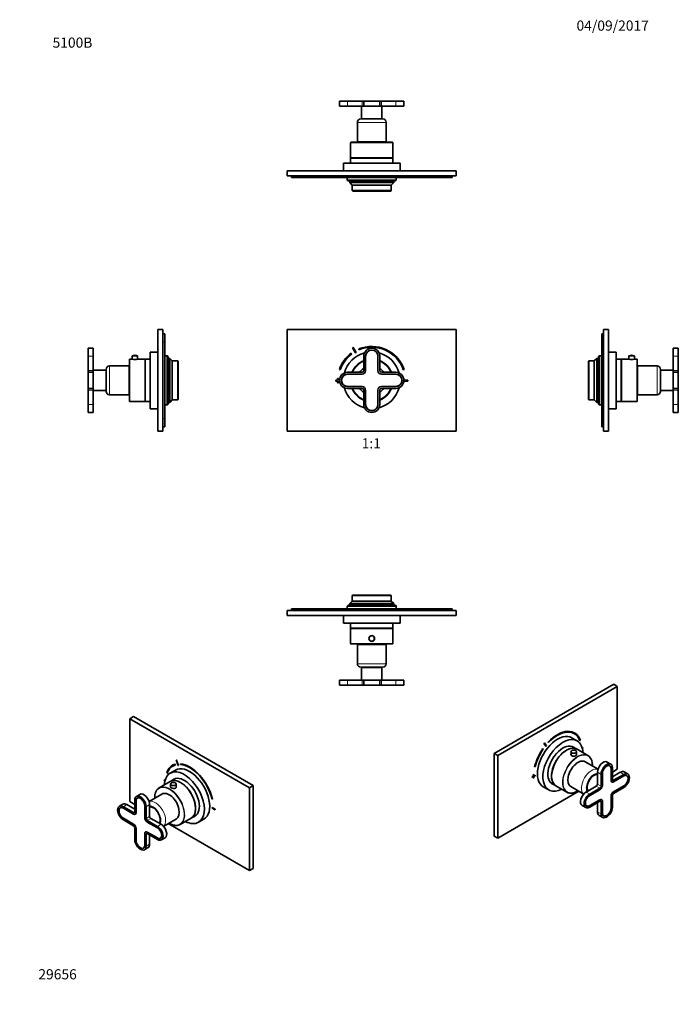
# Model space of a CAD drawing. Units: millimetres. Extents: x 0 to 779, y 0 to 1164.
import ezdxf
from ezdxf import colors
from ezdxf.entities.mleader import LeaderData, LeaderLine
from ezdxf.enums import TextEntityAlignment as Align
from ezdxf.math import Vec2, Vec3

# ---------------------------------------------------------------- set-up
doc = ezdxf.new("R2010")
doc.units = ezdxf.units.MM
for name, color, linetype in [('DV1_Défaut', 7, 'Continuous'), ('DV2_Défaut', 7, 'Continuous'), ('DV3_Défaut', 7, 'Continuous'), ('DV4_Défaut', 7, 'Continuous'), ('DV5_Défaut', 7, 'Continuous'), ('DV6_Défaut', 7, 'Continuous'), ('DV7_Défaut', 7, 'Continuous'), ('Défaut', 7, 'Continuous')]:
    doc.layers.add(name, color=color, linetype=linetype)
doc.styles.add('SEACAD_ArialB', font='arialbd.ttf')

# ---------------------------------------------------------------- blocks, each defined once
blk = doc.blocks.new('_DOT')
at = {"color": 0}
blk.add_line((0, 0), (-1, 0), dxfattribs=at)
at = {"color": 0, "const_width": 0.333}
blk.add_lwpolyline([(-0.1665, 0, 1), (0.1665, 0, 1)], format="xyb", close=True, dxfattribs=at)
blk = doc.blocks.new('SE')
at = {"layer": 'DV1_Défaut', "color": 7, "linetype": 'Continuous', "lineweight": 35}
for p, q in [((516.4, 797.7), (316.4, 797.7)), ((316.4, 797.7), (316.4, 677.7)), ((516.4, 677.7), (516.4, 797.7)), ((392.7, 768.9), (392.1, 769.7)), ((393.7, 776.2), (397.2, 770.1)), ((398, 770.6), (394.6, 776.7)), ((401, 774.8), (401.4, 773.9)), ((406.9, 766.2), (406.9, 749.2)), ((409, 766.2), (409, 749.2)), ((409.1, 766.2), (409.1, 749.2)), ((423.6, 749.2), (423.6, 766.2)), ((423.7, 749.2), (423.7, 766.2)), ((425.9, 749.2), (425.9, 766.2)), ((378.1, 750.5), (379, 750.2)), ((404.9, 747.2), (387.9, 747.2)), ((444.9, 747.2), (427.9, 747.2)), ((453.7, 750.2), (454.7, 750.5)), ((375.9, 737.8), (373.9, 737.8)), ((373.9, 737.8), (373.9, 736.8)), ((373.9, 736.8), (375.9, 736.8)), ((376.9, 739.8), (375.9, 739.8)), ((375.9, 739.8), (375.9, 737.8)), ((375.9, 736.8), (375.9, 734.8)), ((375.9, 734.8), (376.9, 734.8)), ((376.9, 737.8), (376.9, 739.8)), ((378.4, 737.8), (376.9, 737.8)), ((376.9, 734.8), (376.9, 736.8)), ((376.9, 736.8), (378.4, 736.8)), ((404.9, 745), (387.9, 745)), ((404.9, 744.9), (387.9, 744.9)), ((444.9, 745), (427.9, 745)), ((444.9, 744.9), (427.9, 744.9)), ((454.3, 736.8), (458.9, 736.8)), ((458.9, 737.8), (454.4, 737.8)), ((458.9, 736.8), (458.9, 737.8)), ((387.9, 730.4), (404.9, 730.4)), ((387.9, 730.3), (404.9, 730.3)), ((387.9, 728.2), (404.9, 728.2)), ((406.9, 726.2), (406.9, 709.2)), ((409, 726.2), (409, 709.2)), ((409.1, 726.2), (409.1, 709.2)), ((423.6, 709.2), (423.6, 726.2)), ((423.7, 709.2), (423.7, 726.2)), ((425.9, 709.2), (425.9, 726.2)), ((427.9, 730.4), (444.9, 730.4)), ((427.9, 730.3), (444.9, 730.3)), ((427.9, 728.2), (444.9, 728.2)), ((316.4, 677.7), (516.4, 677.7))]:
    blk.add_line(p, q, dxfattribs=at)
for centre, radius, start, end in [((416.4, 737.3), 40.5, 126.8699, 161.0344), ((416.4, 737.3), 39.5, 126.8699, 161.0344), ((416.4, 737.7), 33.5, 105.0215, 164.9785), ((416.4, 737.3), 45, 118.9641, 120.2374), ((416.4, 737.3), 38, 118.8469, 120.3547), ((416.4, 737.3), 40.5, 18.9656, 112.3316), ((416.4, 737.3), 39.5, 18.9656, 112.3316), ((416.4, 766.2), 9.5, 0, 180), ((416.4, 766.2), 7.35, 0, 180), ((416.4, 766.2), 7.25, 0, 180), ((416.4, 737.7), 33.5, 15.0215, 74.9785), ((416.4, 737.7), 25.1, 112.1934, 157.8066), ((416.4, 737.7), 25, 112.3337, 157.6663), ((416.4, 737.7), 25.1, 22.1934, 67.8066), ((416.4, 737.7), 25, 22.3337, 67.6663), ((387.9, 737.7), 9.5, 90, 270), ((416.4, 737.7), 17, 123.9745, 146.0255), ((404.9, 749.2), 4.25, 270, 0), ((404.9, 749.2), 2, 270, 0), ((404.9, 749.2), 4.15, 270, 0), ((427.9, 749.2), 4.25, 180, 270), ((427.9, 749.2), 4.15, 180, 270), ((416.4, 737.7), 17, 33.9745, 56.0255), ((427.9, 749.2), 2, 180, 270), ((444.9, 737.7), 9.5, 270, 90), ((387.9, 737.7), 7.35, 90, 270), ((387.9, 737.7), 7.25, 90, 270), ((444.9, 737.7), 7.35, 270, 90), ((444.9, 737.7), 7.25, 270, 90), ((416.4, 737.7), 33.5, 195.0215, 254.9785), ((416.4, 737.7), 25.1, 202.1934, 247.8066), ((416.4, 737.7), 25, 202.3337, 247.6663), ((416.4, 737.7), 17, 213.9745, 236.0255), ((404.9, 726.2), 4.25, 0, 90), ((404.9, 726.2), 4.15, 0, 90), ((404.9, 726.2), 2, 0, 90), ((427.9, 726.2), 4.25, 90, 180), ((427.9, 726.2), 4.15, 90, 180), ((416.4, 737.7), 33.5, 285.0215, 344.9785), ((427.9, 726.2), 2, 90, 180), ((416.4, 737.7), 17, 303.9745, 326.0255), ((416.4, 737.7), 25, 292.3337, 337.6663), ((416.4, 737.7), 25.1, 292.1934, 337.8066), ((416.4, 709.2), 9.5, 180, 0), ((416.4, 709.2), 7.35, 180, 0), ((416.4, 709.2), 7.25, 180, 0)]:
    blk.add_arc(centre, radius, start, end, dxfattribs=at)
at = {"layer": 'DV1_Défaut', "color": 7, "linetype": 'Continuous', "lineweight": 18}
for start, end in [(112.8149, 157.1851), (22.8149, 67.1851), (202.8149, 247.1851), (292.8149, 337.1851)]:
    blk.add_arc((416.4, 737.7), 24.5, start, end, dxfattribs=at)
blk = doc.blocks.new('SE1')
at = {"layer": 'DV2_Défaut', "color": 7, "linetype": 'Continuous', "lineweight": 35}
for p, q in [((387.9, 1067.9), (378.4, 1067.9)), ((378.4, 1067.9), (378.4, 1061.9)), ((387.9, 1061.9), (378.4, 1061.9)), ((387.9, 1067.9), (404.9, 1067.9)), ((387.9, 1061.9), (404.9, 1061.9)), ((404.4, 1061.9), (404.4, 1046.9)), ((404.9, 1067.9), (406.9, 1067.9)), ((404.9, 1061.9), (406.9, 1061.9)), ((406.9, 1067.9), (425.9, 1067.9)), ((406.9, 1067.9), (406.9, 1061.9)), ((406.9, 1061.9), (425.9, 1061.9)), ((425.9, 1067.9), (427.9, 1067.9)), ((425.9, 1067.9), (425.9, 1061.9)), ((425.9, 1061.9), (427.9, 1061.9)), ((427.9, 1067.9), (444.9, 1067.9)), ((427.9, 1061.9), (444.9, 1061.9)), ((428.4, 1046.9), (428.4, 1061.9)), ((444.9, 1067.9), (454.4, 1067.9)), ((444.9, 1061.9), (454.4, 1061.9)), ((454.4, 1061.9), (454.4, 1067.9)), ((399.4, 1042.7), (399.4, 1019.7)), ((429.4, 1046.7), (403.4, 1046.7)), ((428.4, 1046.9), (404.4, 1046.9)), ((408.4, 1046.9), (408.4, 1046.7)), ((424.4, 1046.7), (424.4, 1046.9)), ((433.4, 1019.7), (433.4, 1042.7)), ((391.4, 1018.7), (391.4, 1000.7)), ((391.9, 1019.2), (440.9, 1019.2)), ((433.4, 1019.7), (399.4, 1019.7)), ((405.9, 1019.7), (405.9, 1019.2)), ((426.9, 1019.2), (426.9, 1019.7)), ((441.4, 1000.7), (441.4, 1018.7)), ((449.9, 994.5), (382.9, 994.5)), ((382.9, 994.5), (382.9, 985.5)), ((391.4, 1000.7), (441.4, 1000.7)), ((441.4, 1000.5), (391.4, 1000.5)), ((391.4, 1000.5), (391.4, 994.5)), ((393.4, 1000.7), (393.4, 1000.5)), ((439.4, 1000.5), (439.4, 1000.7)), ((441.4, 994.5), (441.4, 1000.5)), ((449.9, 985.5), (449.9, 994.5)), ((316.4, 985.5), (516.4, 985.5)), ((316.4, 979.5), (316.4, 985.5)), ((316.4, 979.5), (516.4, 979.5)), ((321.4, 977.5), (321.4, 979.5)), ((373.9, 985.5), (375.9, 985.5)), ((373.9, 985.5), (373.9, 985.5)), ((375.9, 985.5), (376.9, 985.5)), ((375.9, 985.5), (375.9, 985.5)), ((376.9, 985.5), (378.9, 985.5)), ((376.9, 985.5), (376.9, 985.5)), ((378.9, 985.5), (378.9, 985.5)), ((378.9, 985.5), (379, 985.5)), ((379, 985.5), (379, 985.5)), ((379, 985.5), (382.9, 985.5)), ((449.9, 985.5), (453.7, 985.5)), ((453.7, 985.5), (453.7, 985.5)), ((453.7, 985.5), (453.9, 985.5)), ((453.9, 985.5), (453.9, 985.5)), ((453.9, 985.5), (458.9, 985.5)), ((458.9, 985.5), (458.9, 985.5)), ((511.4, 977.5), (511.4, 979.5)), ((516.4, 979.5), (516.4, 985.5)), ((321.4, 977.5), (331.4, 977.5)), ((331.4, 977.5), (501.4, 977.5)), ((387.4, 977.5), (387.4, 974.5)), ((387.4, 974.5), (445.4, 974.5)), ((387.4, 974.5), (388.4, 973.5)), ((444.4, 973.5), (388.4, 973.5)), ((390.4, 973.5), (390.4, 971.5)), ((442.4, 971.5), (390.4, 971.5)), ((390.4, 971.5), (393.4, 968.5)), ((439.4, 968.5), (393.4, 968.5)), ((393.4, 968.5), (393.4, 962)), ((439.4, 968.5), (442.4, 971.5)), ((439.4, 962), (439.4, 968.5)), ((442.4, 971.5), (442.4, 973.5)), ((444.4, 973.5), (445.4, 974.5)), ((445.4, 974.5), (445.4, 977.5)), ((501.4, 977.5), (511.4, 977.5)), ((393.4, 962), (439.4, 962)), ((393.4, 962), (393.9, 961.5)), ((438.9, 961.5), (393.9, 961.5)), ((438.9, 961.5), (439.4, 962))]:
    blk.add_line(p, q, dxfattribs=at)
at = {"layer": 'DV2_Défaut', "color": 7, "linetype": 'Continuous', "lineweight": 18}
for p, q in [((387.9, 1067.9), (387.9, 1061.9)), ((404.9, 1067.9), (404.9, 1061.9)), ((427.9, 1067.9), (427.9, 1061.9)), ((444.9, 1067.9), (444.9, 1061.9)), ((433.4, 1042.7), (399.4, 1042.7)), ((441.4, 1018.7), (391.4, 1018.7)), ((331.4, 977.5), (331.4, 979.5)), ((501.4, 977.5), (501.4, 979.5)), ((391.3, 973.5), (391.3, 970.6)), ((441.4, 973.5), (441.4, 970.6))]:
    blk.add_line(p, q, dxfattribs=at)
at = {"layer": 'DV2_Défaut', "color": 7, "linetype": 'Continuous', "lineweight": 35}
for centre, radius, start, end in [((403.4, 1042.7), 4, 90, 180), ((429.4, 1042.7), 4, 0, 90), ((391.9, 1018.7), 0.5, 90, 180), ((440.9, 1018.7), 0.5, 0, 90)]:
    blk.add_arc(centre, radius, start, end, dxfattribs=at)
blk = doc.blocks.new('SE2')
at = {"layer": 'DV3_Défaut', "color": 7, "linetype": 'Continuous', "lineweight": 35}
for p, q in [((393.9, 483.7), (393.4, 483.2)), ((393.4, 483.2), (439.4, 483.2)), ((393.4, 483.2), (393.4, 476.7)), ((438.9, 483.7), (393.9, 483.7)), ((439.4, 483.2), (438.9, 483.7)), ((439.4, 476.7), (439.4, 483.2)), ((516.4, 465.7), (316.4, 465.7)), ((316.4, 465.7), (316.4, 459.7)), ((331.4, 467.7), (321.4, 467.7)), ((321.4, 467.7), (321.4, 465.7)), ((438.5, 467.7), (331.4, 467.7)), ((388.4, 471.7), (387.4, 470.7)), ((387.4, 470.7), (445.4, 470.7)), ((387.4, 470.7), (387.4, 467.7)), ((444.4, 471.7), (388.4, 471.7)), ((393.4, 476.7), (390.4, 473.7)), ((442.4, 473.7), (390.4, 473.7)), ((390.4, 473.7), (390.4, 471.7)), ((439.4, 476.7), (393.4, 476.7)), ((438.5, 467.7), (438.5, 465.7)), ((501.4, 467.7), (439, 467.7)), ((439, 467.7), (439, 465.7)), ((442.4, 473.7), (439.4, 476.7)), ((442.4, 471.7), (442.4, 473.7)), ((445.4, 470.7), (444.4, 471.7)), ((445.4, 467.7), (445.4, 470.7)), ((511.4, 467.7), (501.4, 467.7)), ((511.4, 467.7), (511.4, 465.7)), ((516.4, 465.7), (516.4, 459.7)), ((516.4, 459.7), (316.4, 459.7)), ((375.9, 459.7), (373.9, 459.7)), ((373.9, 459.7), (373.9, 459.7)), ((376.9, 459.7), (375.9, 459.7)), ((375.9, 459.7), (375.9, 459.7)), ((378.1, 459.7), (376.9, 459.7)), ((376.9, 459.7), (376.9, 459.7)), ((378.1, 459.7), (378.1, 459.7)), ((392.1, 459.7), (378.1, 459.7)), ((382.9, 459.7), (382.9, 450.7)), ((392.1, 459.7), (392.1, 459.7)), ((392.7, 459.7), (392.1, 459.7)), ((392.7, 459.7), (392.7, 459.7)), ((393.7, 459.7), (393.7, 459.7)), ((394.6, 459.7), (393.7, 459.7)), ((394.6, 459.7), (394.6, 459.7)), ((398, 459.7), (394.6, 459.7)), ((398, 459.7), (398, 459.7)), ((401, 459.7), (401, 459.7)), ((454.7, 459.7), (401, 459.7)), ((449.9, 450.7), (449.9, 459.7)), ((454.7, 459.7), (454.7, 459.7)), ((458.9, 459.7), (454.7, 459.7)), ((458.9, 459.7), (458.9, 459.7)), ((449.9, 450.7), (382.9, 450.7)), ((391.4, 450.7), (391.4, 444.7)), ((441.4, 444.7), (391.4, 444.7)), ((391.4, 444.5), (441.4, 444.5)), ((391.4, 444.5), (391.4, 426.5)), ((393.4, 444.7), (393.4, 444.5)), ((439.4, 444.5), (439.4, 444.7)), ((441.4, 444.7), (441.4, 450.7)), ((441.4, 426.5), (441.4, 444.5)), ((413, 432.7), (413.1, 432.7)), ((414.6, 435.2), (414.3, 435.2)), ((414.4, 435.3), (414.4, 435.2)), ((415.4, 435.8), (417.3, 435.8)), ((418.4, 435.2), (418.2, 435.2)), ((418.4, 435.2), (418.4, 435.3)), ((419.6, 432.7), (419.7, 432.7)), ((391.9, 426), (440.9, 426)), ((433.4, 425.5), (399.4, 425.5)), ((399.4, 425.5), (399.4, 402.5)), ((405.9, 426), (405.9, 425.5)), ((426.9, 425.5), (426.9, 426)), ((433.4, 402.5), (433.4, 425.5)), ((429.4, 398.5), (403.4, 398.5)), ((428.4, 398.3), (404.4, 398.3)), ((404.4, 398.3), (404.4, 383.3)), ((408.4, 398.5), (408.4, 398.3)), ((424.4, 398.3), (424.4, 398.5)), ((428.4, 383.3), (428.4, 398.3)), ((387.9, 383.3), (378.4, 383.3)), ((378.4, 383.3), (378.4, 377.3)), ((387.9, 377.3), (378.4, 377.3)), ((404.9, 383.3), (387.9, 383.3)), ((404.9, 377.3), (387.9, 377.3)), ((406.9, 383.3), (404.9, 383.3)), ((406.9, 377.3), (404.9, 377.3)), ((425.9, 383.3), (406.9, 383.3)), ((406.9, 377.3), (406.9, 383.3)), ((425.9, 377.3), (406.9, 377.3)), ((427.9, 383.3), (425.9, 383.3)), ((425.9, 377.3), (425.9, 383.3)), ((427.9, 377.3), (425.9, 377.3)), ((444.9, 383.3), (427.9, 383.3)), ((444.9, 377.3), (427.9, 377.3)), ((444.9, 383.3), (454.4, 383.3)), ((444.9, 377.3), (454.4, 377.3)), ((454.4, 377.3), (454.4, 383.3))]:
    blk.add_line(p, q, dxfattribs=at)
at = {"layer": 'DV3_Défaut', "color": 7, "linetype": 'Continuous', "lineweight": 18}
for p, q in [((331.4, 467.7), (331.4, 465.7)), ((391.3, 471.7), (391.3, 474.7)), ((441.4, 471.7), (441.4, 474.7)), ((501.4, 467.7), (501.4, 465.7)), ((414.8, 435.3), (414.8, 435.2)), ((417.9, 435.3), (417.9, 435.2)), ((441.4, 426.5), (391.4, 426.5)), ((433.4, 402.5), (399.4, 402.5)), ((387.9, 377.3), (387.9, 383.3)), ((404.9, 377.3), (404.9, 383.3)), ((427.9, 377.3), (427.9, 383.3)), ((444.9, 377.3), (444.9, 383.3))]:
    blk.add_line(p, q, dxfattribs=at)
at = {"layer": 'DV3_Défaut', "color": 7, "linetype": 'Continuous', "lineweight": 35}
for radius in [3.4, 3.25]:
    blk.add_circle((416.4, 432.5), radius, dxfattribs=at)
for centre, radius, start, end in [((391.9, 426.5), 0.5, 180, 270), ((416.4, 432.5), 3.25, 265.8221, 299.7819), ((440.9, 426.5), 0.5, 270, 0), ((403.4, 402.5), 4, 180, 270), ((429.4, 402.5), 4, 270, 0)]:
    blk.add_arc(centre, radius, start, end, dxfattribs=at)
blk = doc.blocks.new('SE3')
at = {"layer": 'DV4_Défaut', "color": 7, "linetype": 'Continuous', "lineweight": 35}
for p, q in [((169.5, 797.7), (163.5, 797.7)), ((163.5, 677.7), (163.5, 797.7)), ((169.5, 677.7), (169.5, 797.7)), ((171.5, 792.7), (169.5, 792.7)), ((171.5, 782.7), (171.5, 792.7)), ((171.5, 692.7), (171.5, 782.7)), ((81.1, 766.2), (81.1, 775.7)), ((87.1, 775.7), (81.1, 775.7)), ((87.1, 766.2), (87.1, 775.7)), ((154.5, 704.2), (154.5, 771.2)), ((163.5, 771.2), (154.5, 771.2)), ((163.5, 750.5), (163.5, 777.8)), ((163.5, 777.8), (163.5, 777.8)), ((81.1, 749.2), (81.1, 766.2)), ((87.1, 749.2), (87.1, 766.2)), ((129.8, 713.2), (129.8, 762.2)), ((132.9, 762.7), (130.3, 762.7)), ((139.5, 766.6), (133, 766.6)), ((133, 766.6), (133, 762.6)), ((136.4, 767.5), (136.2, 767.5)), ((139.5, 762.6), (139.5, 766.6)), ((148.3, 762.7), (139.7, 762.7)), ((148.3, 712.7), (148.3, 762.7)), ((148.5, 760.7), (148.3, 760.7)), ((148.5, 712.7), (148.5, 762.7)), ((154.5, 762.7), (148.5, 762.7)), ((174.5, 766.7), (171.5, 766.7)), ((174.5, 766.7), (174.5, 708.7)), ((175.5, 765.7), (174.5, 766.7)), ((175.5, 709.7), (175.5, 765.7)), ((177.5, 763.7), (175.5, 763.7)), ((177.5, 711.7), (177.5, 763.7)), ((180.5, 760.7), (177.5, 763.7)), ((180.5, 714.7), (180.5, 760.7)), ((187, 760.7), (180.5, 760.7)), ((187, 760.7), (187, 714.7)), ((187.5, 760.2), (187, 760.7)), ((187.5, 715.2), (187.5, 760.2)), ((81.1, 747.2), (81.1, 749.2)), ((81.1, 728.2), (81.1, 747.2)), ((81.1, 747.2), (87.1, 747.2)), ((102.1, 749.7), (87.1, 749.7)), ((87.1, 747.2), (87.1, 749.2)), ((87.1, 728.2), (87.1, 747.2)), ((102.1, 725.7), (102.1, 749.7)), ((102.3, 745.7), (102.1, 745.7)), ((102.3, 724.7), (102.3, 750.7)), ((129.3, 754.7), (106.3, 754.7)), ((129.3, 720.7), (129.3, 754.7)), ((129.8, 748.2), (129.3, 748.2)), ((163.5, 750.5), (163.5, 750.5)), ((163.5, 750.2), (163.5, 750.5)), ((163.5, 750.2), (163.5, 750.2)), ((163.5, 737.8), (163.5, 737.8)), ((163.5, 736.8), (163.5, 737.8)), ((163.5, 736.8), (163.5, 736.8)), ((81.1, 726.2), (81.1, 728.2)), ((81.1, 728.2), (87.1, 728.2)), ((81.1, 709.2), (81.1, 726.2)), ((87.1, 726.2), (87.1, 728.2)), ((87.1, 709.2), (87.1, 726.2)), ((87.1, 725.7), (102.1, 725.7)), ((102.1, 729.7), (102.3, 729.7)), ((129.3, 727.2), (129.8, 727.2)), ((106.3, 720.7), (129.3, 720.7)), ((130.3, 712.7), (148.3, 712.7)), ((148.3, 714.7), (148.5, 714.7)), ((148.5, 712.7), (154.5, 712.7)), ((175.5, 711.7), (177.5, 711.7)), ((177.5, 711.7), (180.5, 714.7)), ((180.5, 714.7), (187, 714.7)), ((187, 714.7), (187.5, 715.2)), ((81.1, 709.2), (81.1, 699.7)), ((81.1, 699.7), (87.1, 699.7)), ((87.1, 709.2), (87.1, 699.7)), ((154.5, 704.2), (163.5, 704.2)), ((171.5, 708.7), (174.5, 708.7)), ((174.5, 708.7), (175.5, 709.7)), ((171.5, 682.7), (171.5, 692.7)), ((169.5, 677.7), (163.5, 677.7)), ((171.5, 682.7), (169.5, 682.7))]:
    blk.add_line(p, q, dxfattribs=at)
at = {"layer": 'DV4_Défaut', "color": 7, "linetype": 'Continuous', "lineweight": 18}
for p, q in [((171.5, 782.7), (169.5, 782.7)), ((81.1, 766.2), (87.1, 766.2)), ((130.3, 712.7), (130.3, 762.7)), ((175.5, 762.7), (178.4, 762.7)), ((81.1, 749.2), (87.1, 749.2)), ((106.3, 720.7), (106.3, 754.7)), ((81.1, 726.2), (87.1, 726.2)), ((175.5, 712.6), (178.4, 712.6)), ((81.1, 709.2), (87.1, 709.2)), ((171.5, 692.7), (169.5, 692.7))]:
    blk.add_line(p, q, dxfattribs=at)
at = {"layer": 'DV4_Défaut', "color": 7, "linetype": 'Continuous', "lineweight": 35}
for centre, radius, start, end in [((130.3, 762.2), 0.5, 90, 180), ((136.3, 787.4), 25, 262.1862, 277.8138), ((136.2, 761.6), 5.88, 90, 122.1436), ((136.4, 761.6), 5.88, 57.8564, 90), ((106.3, 750.7), 4, 90, 180), ((106.3, 724.7), 4, 180, 270), ((130.3, 713.2), 0.5, 180, 270)]:
    blk.add_arc(centre, radius, start, end, dxfattribs=at)
blk = doc.blocks.new('SE4')
at = {"layer": 'DV5_Défaut', "color": 7, "linetype": 'Continuous', "lineweight": 35}
for p, q in [((688.6, 792.7), (688.6, 782.7)), ((688.6, 792.7), (690.6, 792.7)), ((690.6, 797.7), (690.6, 677.7)), ((690.6, 797.7), (696.6, 797.7)), ((696.6, 797.7), (696.6, 677.7)), ((688.6, 782.7), (688.6, 692.7)), ((696.6, 776.7), (696.6, 777.8)), ((696.6, 777.8), (696.6, 777.8)), ((696.6, 776.7), (696.6, 776.7)), ((696.6, 776.7), (696.6, 776.2)), ((696.6, 776.2), (696.6, 776.2)), ((696.6, 776.2), (696.6, 770.1)), ((705.6, 771.2), (696.6, 771.2)), ((696.6, 770.1), (696.6, 770.1)), ((696.6, 769.7), (696.6, 769.7)), ((696.6, 769.7), (696.6, 750.5)), ((705.6, 704.2), (705.6, 771.2)), ((773, 766.2), (773, 775.7)), ((779, 775.7), (773, 775.7)), ((779, 766.2), (779, 775.7)), ((673.1, 760.7), (672.6, 760.2)), ((672.6, 715.2), (672.6, 760.2)), ((673.1, 760.7), (673.1, 714.7)), ((679.6, 760.7), (673.1, 760.7)), ((682.6, 763.7), (679.6, 760.7)), ((679.6, 714.7), (679.6, 760.7)), ((682.6, 711.7), (682.6, 763.7)), ((684.6, 763.7), (682.6, 763.7)), ((685.6, 766.7), (684.6, 765.7)), ((684.6, 709.7), (684.6, 765.7)), ((685.6, 766.7), (685.6, 708.7)), ((688.6, 766.7), (685.6, 766.7)), ((711.6, 762.7), (705.6, 762.7)), ((711.6, 712.7), (711.6, 762.7)), ((711.8, 760.7), (711.6, 760.7)), ((711.8, 712.7), (711.8, 762.7)), ((720.4, 762.7), (711.8, 762.7)), ((720.5, 766.6), (727, 766.6)), ((720.5, 766.6), (720.5, 762.6)), ((723.9, 767.5), (723.7, 767.5)), ((727, 762.6), (727, 766.6)), ((729.8, 762.7), (727.2, 762.7)), ((730.3, 713.2), (730.3, 762.2)), ((773, 766.2), (773, 749.2)), ((779, 766.2), (779, 749.2)), ((696.6, 750.5), (696.6, 750.5)), ((696.6, 750.5), (696.6, 750.2)), ((696.6, 750.2), (696.6, 750.2)), ((730.8, 748.2), (730.3, 748.2)), ((730.8, 720.7), (730.8, 754.7)), ((753.8, 754.7), (730.8, 754.7)), ((757.8, 724.7), (757.8, 750.7)), ((758, 745.7), (757.8, 745.7)), ((758, 725.7), (758, 749.7)), ((773, 749.7), (758, 749.7)), ((773, 749.2), (773, 747.2)), ((773, 747.2), (773, 728.2)), ((779, 747.2), (773, 747.2)), ((779, 749.2), (779, 747.2)), ((779, 747.2), (779, 728.2)), ((696.6, 739.8), (696.6, 737.8)), ((696.6, 739.8), (696.6, 739.8)), ((696.6, 737.8), (696.6, 736.8)), ((696.6, 737.8), (696.6, 737.8)), ((696.6, 736.8), (696.6, 734.8)), ((696.6, 736.8), (696.6, 736.8)), ((696.6, 734.8), (696.6, 734.8)), ((730.3, 727.2), (730.8, 727.2)), ((757.8, 729.7), (758, 729.7)), ((758, 725.7), (773, 725.7)), ((773, 728.2), (773, 726.2)), ((779, 728.2), (773, 728.2)), ((773, 726.2), (773, 709.2)), ((779, 728.2), (779, 726.2)), ((779, 726.2), (779, 709.2)), ((672.6, 715.2), (673.1, 714.7)), ((673.1, 714.7), (679.6, 714.7)), ((679.6, 714.7), (682.6, 711.7)), ((682.6, 711.7), (684.6, 711.7)), ((705.6, 712.7), (711.6, 712.7)), ((711.6, 714.7), (711.8, 714.7)), ((711.8, 712.7), (729.8, 712.7)), ((730.8, 720.7), (753.8, 720.7)), ((684.6, 709.7), (685.6, 708.7)), ((685.6, 708.7), (688.6, 708.7)), ((696.6, 704.2), (705.6, 704.2)), ((773, 709.2), (773, 699.7)), ((773, 699.7), (779, 699.7)), ((779, 709.2), (779, 699.7)), ((688.6, 692.7), (688.6, 682.7)), ((688.6, 682.7), (690.6, 682.7)), ((690.6, 677.7), (696.6, 677.7))]:
    blk.add_line(p, q, dxfattribs=at)
at = {"layer": 'DV5_Défaut', "color": 7, "linetype": 'Continuous', "lineweight": 18}
for p, q in [((688.6, 782.7), (690.6, 782.7)), ((684.6, 762.7), (681.7, 762.7)), ((729.8, 712.7), (729.8, 762.7)), ((779, 766.2), (773, 766.2)), ((753.8, 720.7), (753.8, 754.7)), ((779, 749.2), (773, 749.2)), ((779, 726.2), (773, 726.2)), ((684.6, 712.6), (681.7, 712.6)), ((779, 709.2), (773, 709.2)), ((688.6, 692.7), (690.6, 692.7))]:
    blk.add_line(p, q, dxfattribs=at)
at = {"layer": 'DV5_Défaut', "color": 7, "linetype": 'Continuous', "lineweight": 35}
for centre, radius, start, end in [((723.8, 787.4), 25, 262.1862, 277.8138), ((723.7, 761.6), 5.88, 90, 122.1436), ((723.9, 761.6), 5.88, 57.8564, 90), ((729.8, 762.2), 0.5, 0, 90), ((753.8, 750.7), 4, 0, 90), ((753.8, 724.7), 4, 270, 0), ((729.8, 713.2), 0.5, 270, 0)]:
    blk.add_arc(centre, radius, start, end, dxfattribs=at)
blk = doc.blocks.new('SE5')
at = {"layer": 'DV6_Défaut', "color": 7, "linetype": 'Continuous', "lineweight": 35}
for p, q in [((134.6, 340.2), (130.3, 337.7)), ((271.7, 256.1), (130.3, 337.7)), ((130.3, 337.7), (130.3, 239.7)), ((276, 258.5), (134.6, 340.2)), ((183.8, 284), (183.9, 284)), ((184.3, 283.1), (183.8, 284)), ((184.3, 283.1), (184.3, 283.1)), ((185, 288.6), (187.4, 282.2)), ((188, 282.3), (185.6, 288.7)), ((190.1, 284.5), (190.2, 284.5)), ((190.1, 284.5), (190.4, 283.6)), ((173.9, 274), (174.6, 273.4)), ((174.6, 273.4), (174.7, 273.4)), ((184.3, 276.9), (177.9, 273.2)), ((177.8, 263.3), (165, 256)), ((171.9, 264.9), (171, 265.4)), ((171, 265.4), (171, 264.6)), ((171, 264.6), (171.7, 264.2)), ((183.5, 266.7), (177.9, 263.4)), ((178.5, 260.4), (178.5, 256.6)), ((185, 256.5), (185, 260.4)), ((276, 258.5), (271.7, 256.1)), ((276, 160.5), (276, 258.5)), ((142.2, 248.2), (138, 245.7)), ((168.3, 248.6), (153.1, 239.8)), ((271.7, 158.1), (271.7, 256.1)), ((122.1, 236.6), (117.9, 234.1)), ((134.6, 226.7), (122.6, 233.6)), ((136, 230.8), (126.8, 236.1)), ((130.3, 239.7), (136, 236.4)), ((136, 241.4), (136, 227.5)), ((137.6, 240.5), (137.6, 226.6)), ((137.6, 240.5), (137.6, 226.6)), ((139.7, 244.1), (139.1, 243.8)), ((147.9, 220.7), (147.9, 234.6)), ((148, 220.6), (148, 234.5)), ((149.5, 219.8), (149.5, 233.6)), ((153.7, 222.2), (153.7, 236.1)), ((227.4, 242.9), (228.1, 242.7)), ((228.1, 242.7), (228.2, 242.8)), ((119.6, 232.5), (119, 232.2)), ((134.6, 224.9), (122.6, 231.9)), ((134.6, 224.9), (122.6, 231.8)), ((136.7, 224.7), (137.2, 225)), ((202.9, 220.1), (208.5, 223.4)), ((227.5, 232.7), (227.6, 232.8)), ((227.5, 232.7), (227.5, 231.9)), ((231.1, 230.7), (227.5, 232.7)), ((227.5, 231.9), (231.1, 229.9)), ((231.1, 230.7), (231.1, 230.7)), ((231.1, 229.9), (231.1, 230.7)), ((231.1, 229.9), (231.1, 229.9)), ((122.6, 220), (134.6, 213)), ((122.6, 219.9), (134.6, 212.9)), ((122.6, 218.1), (134.6, 211.2)), ((162.9, 210.4), (150.9, 217.3)), ((162.9, 208.6), (150.9, 215.6)), ((162.9, 208.5), (150.9, 215.5)), ((167.2, 212.8), (155.1, 219.8)), ((170.1, 210.4), (185.3, 219.2)), ((175.6, 213.6), (271.7, 158.1)), ((190, 212.7), (202.8, 220)), ((211.4, 215.2), (217.8, 218.9)), ((136, 208.7), (136, 194.9)), ((137.6, 207.9), (137.6, 194)), ((137.6, 207.8), (137.6, 193.9)), ((147.9, 188), (147.9, 201.9)), ((148, 188), (148, 201.9)), ((149.3, 204), (148.8, 203.8)), ((149.5, 187.1), (149.5, 201)), ((150.9, 203.6), (162.9, 196.7)), ((150.9, 203.6), (162.9, 196.6)), ((150.9, 201.8), (162.9, 194.9)), ((153.7, 189.5), (153.7, 200.2)), ((166.5, 196.3), (167.1, 196.7)), ((167.7, 194.4), (171.9, 196.8)), ((146.4, 184.7), (147, 185)), ((147.5, 182.8), (151.7, 185.2)), ((276, 160.5), (271.7, 158.1))]:
    blk.add_line(p, q, dxfattribs=at)
at = {"layer": 'DV6_Défaut', "color": 7, "linetype": 'Continuous', "lineweight": 18}
for p, q in [((122.6, 233.6), (126.8, 236.1)), ((137.6, 240.6), (137.6, 240.5)), ((147.9, 234.6), (148, 234.6)), ((149.5, 233.6), (153.7, 236.1)), ((122.6, 231.8), (122.7, 231.8)), ((134.6, 226.7), (136, 227.5)), ((134.6, 224.9), (134.7, 224.9)), ((137.6, 226.7), (137.6, 226.6)), ((149.5, 219.8), (153.7, 222.2)), ((122.7, 219.9), (122.6, 219.9)), ((134.7, 213), (134.6, 212.9)), ((147.9, 220.7), (148, 220.7)), ((150.9, 217.3), (155.1, 219.8)), ((150.9, 215.5), (151, 215.5)), ((162.9, 210.4), (167.2, 212.8)), ((137.6, 207.9), (137.6, 207.9)), ((147.9, 201.9), (148, 201.9)), ((149.5, 201), (150.9, 201.8)), ((151, 203.6), (150.9, 203.6)), ((162.9, 208.5), (163, 208.6)), ((137.6, 194), (137.6, 194)), ((147.9, 188), (148, 188.1)), ((149.5, 187.1), (153.7, 189.5)), ((163, 196.7), (162.9, 196.6))]:
    blk.add_line(p, q, dxfattribs=at)
at = {"layer": 'DV6_Défaut', "color": 7, "linetype": 'Continuous', "lineweight": 35}
for centre, major_axis, start_param, end_param in [((201, 247.6), (20.2, -35.1), 2.999696, 3.595979), ((201, 247.6), (19.7, -34.2), 2.999696, 3.595979), ((201, 247.9), (16.8, -29), 0, 3.141593), ((201, 247.6), (-22.5, 39), -0.279879, -0.257656), ((201, 247.6), (-19, 32.9), -0.281926, -0.255609), ((201, 247.6), (20.2, -35.1), 1.11641, 2.745955), ((201, 247.6), (-19.8, 34.2), 4.258003, 5.887548), ((194.7, 244.2), (16.8, -29), 0, 3.86995), ((194.7, 244.2), (12.6, -21.8), 0, 3.250864), ((177.5, 234.3), (12.5, -21.7), 2.957263, 3.33023), ((190.4, 241.8), (12.5, -21.7), 0, 3.14725), ((190.3, 241.7), (-12.5, 21.7), 3.141593, 6.283185), ((195.4, 244.6), (12.6, -21.8), 3.169712, 3.250864), ((197.5, 245.8), (-12.6, 21.8), 0.119288, 0.122255), ((142.8, 237.5), (4.75, -8.23), 0.785398, 3.926991), ((142.8, 237.5), (3.67, -6.37), 0.785398, 3.926991), ((147, 240), (4.75, -8.23), 0.785398, 3.141593), ((176.8, 233.9), (8.5, -14.7), 0, 3.141593), ((122.6, 225.9), (4.75, -8.23), 2.356194, 5.497787), ((122.6, 225.9), (3.67, -6.37), 2.356194, 5.497787), ((122.6, 225.9), (3.63, -6.28), 2.356194, 5.497787), ((126.8, 228.3), (4.75, -8.23), 2.356194, 3.141593), ((142.8, 237.5), (3.63, -6.28), 0.785398, 3.926991), ((157.6, 222.8), (6, -10.4), 0.309279, 2.832314), ((134.6, 228.3), (-1, 1.73), 2.356194, 3.926991), ((134.6, 228.3), (-2.12, 3.68), 2.356194, 3.926991), ((134.6, 228.3), (-2.08, 3.59), 2.356194, 3.926991), ((155.1, 221.4), (1, -1.73), 3.926991, 5.497787), ((194.7, 244.2), (12.6, -21.8), 6.173914, 6.283185), ((195.4, 244.6), (12.6, -21.8), 6.173914, 6.255066), ((197.5, 245.8), (-12.6, 21.8), -3.263848, -3.26088), ((134.6, 209.6), (-2.13, 3.68), 3.926991, 5.497787), ((134.6, 209.6), (-2.08, 3.59), 3.926991, 5.497787), ((134.6, 209.6), (-1, 1.73), 3.926991, 5.497787), ((150.9, 218.9), (2.12, -3.68), 3.926991, 5.497787), ((150.9, 218.9), (2.07, -3.59), 3.926991, 5.497787), ((150.9, 218.9), (1, -1.73), 3.926991, 5.497787), ((162.9, 202.6), (-4.75, 8.23), 2.356194, 5.497787), ((167.2, 205.1), (-4.75, 8.23), 3.141593, 5.497787), ((177.5, 234.3), (12.5, -21.7), 6.095863, 6.283185), ((177.5, 234.3), (12.5, -21.7), 0, 0.187728), ((194.7, 244.2), (16.8, -29), 5.554828, 6.283185), ((190.4, 241.8), (12.5, -21.7), 6.277528, 6.283185), ((150.9, 200.2), (2.12, -3.68), 2.356194, 3.926991), ((150.9, 200.2), (2.08, -3.59), 2.356194, 3.926991), ((150.9, 200.2), (1, -1.73), 2.356194, 3.926991), ((162.9, 202.6), (-3.67, 6.37), 2.356194, 5.497787), ((162.9, 202.6), (-3.63, 6.28), 2.356194, 5.497787), ((142.8, 191), (-4.75, 8.23), 0.785398, 3.926991), ((142.8, 191), (-3.67, 6.37), 0.785398, 3.926991), ((142.8, 191), (-3.63, 6.28), 0.785398, 3.926991), ((147, 193.4), (-4.75, 8.23), 3.141593, 3.926991)]:
    blk.add_ellipse(centre, major_axis=major_axis, ratio=0.57735, start_param=start_param, end_param=end_param, dxfattribs=at)
at = {"layer": 'DV6_Défaut', "color": 7, "linetype": 'Continuous', "lineweight": 18}
for centre, major_axis, start_param, end_param in [((177.2, 234.1), (-12.2, 21.2), 2.337656, 6.283185), ((177.5, 234.3), (12.5, -21.7), 0.187728, 2.957263), ((177.2, 234.1), (-12.2, 21.2), 0, 0.803936), ((160.6, 224.5), (8.5, -14.7), 0.113313, 3.028279), ((157.7, 222.9), (6.5, -11.3), 0.331512, 2.810081)]:
    blk.add_ellipse(centre, major_axis=major_axis, ratio=0.57735, start_param=start_param, end_param=end_param, dxfattribs=at)
at = {"layer": 'DV6_Défaut', "color": 7, "linetype": 'Continuous', "lineweight": 35}
blk.add_ellipse((181.8, 260.4), major_axis=(-3.25, 0), ratio=0.57735, dxfattribs=at)
for points, knots in [([(185.1, 257.6), (185.2, 257.5), (185.2, 257.3), (185.2, 256.5), (184.8, 256), (183.6, 255.3), (182.7, 255.1), (180.9, 255.2), (180, 255.4), (178.8, 256.2), (178.4, 256.6), (178.4, 257.2), (178.4, 257.4), (178.5, 257.5)], [0, 0, 0, 0, 0.068923, 0.068923, 0.284528, 0.284528, 0.500133, 0.500133, 0.715739, 0.715739, 0.931344, 0.931344, 1, 1, 1, 1]), ([(162.8, 254.2), (162.8, 254.1), (162.6, 253.9), (162.1, 253.2), (161.5, 252.3), (161, 251.3), (160.6, 250.3), (160.3, 249.1), (160, 247.9), (159.8, 246.6), (159.7, 245.3), (159.7, 244.3), (159.7, 243.7), (159.7, 243.7)], [0, 0, 0, 0, 0.014419, 0.121301, 0.228539, 0.33616, 0.444138, 0.552413, 0.660908, 0.769552, 0.878284, 0.987056, 1, 1, 1, 1]), ([(176.7, 214.2), (177.1, 214), (177.9, 213.6), (179, 213), (180.3, 212.5), (181.4, 212.1), (182.6, 211.7), (183.8, 211.5), (184.9, 211.5), (186, 211.5), (186.9, 211.6), (187.3, 211.7), (187.4, 211.7)], [0, 0, 0, 0, 0.0978, 0.206443, 0.315102, 0.42374, 0.532311, 0.640755, 0.748995, 0.85695, 0.964547, 1, 1, 1, 1])]:
    blk.add_open_spline(points, degree=3, knots=knots, dxfattribs=at)
blk = doc.blocks.new('SE6')
at = {"layer": 'DV7_Défaut', "color": 7, "linetype": 'Continuous', "lineweight": 35}
for p, q in [((702.6, 378.3), (561.1, 296.7)), ((706.8, 375.9), (565.4, 294.3)), ((702.6, 378.3), (706.8, 375.9)), ((706.8, 277.9), (706.8, 375.9)), ((659.2, 311.4), (652.8, 315.1)), ((620.1, 308.3), (622.5, 304.8)), ((623.1, 305.5), (620.7, 309.1)), ((625.2, 310.1), (625.2, 310.2)), ((625.2, 310.1), (625.5, 309.5)), ((625.5, 309.5), (625.4, 309.6)), ((659.2, 301.6), (653.6, 304.9)), ((662.5, 311.6), (662.4, 311.6)), ((662.5, 311.6), (663.2, 312.2)), ((666.2, 303.6), (665.2, 303.1)), ((665.4, 302.3), (666.2, 302.8)), ((666.2, 302.8), (666.2, 303.6)), ((561.1, 296.7), (561.1, 198.7)), ((561.1, 296.7), (565.4, 294.3)), ((565.4, 294.3), (565.4, 196.3)), ((618.9, 302.4), (618.9, 302.4)), ((619.3, 302), (618.9, 302.4)), ((652.1, 298.6), (652.1, 294.8)), ((658.6, 294.8), (658.6, 298.6)), ((672.1, 294.2), (659.3, 301.5)), ((609, 280.9), (609.7, 281.1)), ((609, 280.9), (609, 281)), ((684.1, 278), (668.8, 286.8)), ((699.1, 283.9), (694.9, 286.4)), ((698, 282), (697.4, 282.3)), ((701.1, 265.7), (701.1, 279.6)), ((607.5, 269.7), (606.1, 268.9)), ((606.1, 268.9), (606.1, 268.1)), ((606.1, 268.1), (607.5, 268.9)), ((608.2, 271.7), (607.5, 271.3)), ((607.5, 271.3), (607.5, 269.7)), ((607.5, 268.9), (607.5, 267.3)), ((608.2, 270.1), (608.2, 271.7)), ((609.6, 270.9), (608.2, 270.1)), ((608.2, 269.3), (609.6, 270.1)), ((608.2, 267.7), (608.2, 269.3)), ((609.6, 270.1), (609.6, 270.9)), ((683.4, 274.3), (683.4, 260.4)), ((687.6, 271.8), (687.6, 258)), ((689.2, 272.8), (689.2, 258.9)), ((689.2, 272.7), (689.2, 258.8)), ((699.5, 264.8), (699.5, 278.7)), ((699.6, 264.8), (699.6, 278.7)), ((701.1, 274.6), (706.8, 277.9)), ((710.3, 274.3), (701.1, 269)), ((714.5, 271.8), (702.5, 264.9)), ((714.5, 270.1), (702.5, 263.1)), ((714.5, 270), (702.5, 263.1)), ((719.3, 272.3), (715, 274.8)), ((718.1, 270.4), (717.5, 270.7)), ((607.5, 267.3), (608.2, 267.7)), ((619.3, 257.1), (625.7, 253.4)), ((628.6, 261.6), (634.2, 258.3)), ((634.3, 258.2), (647.1, 250.9)), ((651.8, 257.4), (667.1, 248.6)), ((682, 258), (670, 251)), ((699.9, 263.2), (700.4, 262.9)), ((702.5, 251.2), (714.5, 258.2)), ((702.5, 251.1), (714.5, 258.1)), ((702.5, 249.4), (714.5, 256.3)), ((565.4, 196.3), (661.5, 251.8)), ((686.2, 255.5), (674.2, 248.6)), ((686.2, 253.8), (674.2, 246.8)), ((686.2, 253.7), (674.2, 246.7)), ((699.5, 232.1), (699.5, 246)), ((699.6, 232.2), (699.6, 246.1)), ((701.1, 233.1), (701.1, 246.9)), ((665.2, 235), (669.5, 232.6)), ((670, 234.9), (670.6, 234.5)), ((674.2, 234.9), (686.2, 241.8)), ((674.2, 234.8), (686.2, 241.7)), ((674.2, 233.1), (686.2, 240)), ((683.4, 238.4), (683.4, 227.7)), ((687.6, 239.2), (687.6, 225.3)), ((688.3, 242), (687.8, 242.2)), ((689.2, 240.1), (689.2, 226.2)), ((689.2, 240.1), (689.2, 226.2)), ((685.4, 223.4), (689.6, 220.9)), ((690.1, 223.2), (690.7, 222.9)), ((561.1, 198.7), (565.4, 196.3))]:
    blk.add_line(p, q, dxfattribs=at)
at = {"layer": 'DV7_Défaut', "color": 7, "linetype": 'Continuous', "lineweight": 18}
for p, q in [((687.6, 271.8), (683.4, 274.3)), ((689.2, 272.8), (689.2, 272.8)), ((699.5, 278.8), (699.6, 278.7)), ((714.5, 271.8), (710.3, 274.3)), ((714.5, 270), (714.4, 270)), ((686.2, 255.5), (682, 258)), ((687.6, 258), (683.4, 260.4)), ((689.2, 258.9), (689.2, 258.9)), ((699.5, 264.9), (699.6, 264.8)), ((702.5, 264.9), (701.1, 265.7)), ((702.5, 263.1), (702.4, 263.1)), ((714.4, 258.1), (714.5, 258.1)), ((674.2, 248.6), (670, 251)), ((674.2, 246.7), (674.1, 246.8)), ((686.2, 253.7), (686.2, 253.7)), ((699.5, 246.1), (699.6, 246.1)), ((702.4, 251.2), (702.5, 251.1)), ((674.1, 234.9), (674.2, 234.8)), ((686.1, 241.8), (686.2, 241.7)), ((687.6, 239.2), (686.2, 240)), ((689.2, 240.1), (689.2, 240.1)), ((687.6, 225.3), (683.4, 227.7)), ((689.2, 226.2), (689.2, 226.3)), ((699.5, 232.2), (699.6, 232.2))]:
    blk.add_line(p, q, dxfattribs=at)
at = {"layer": 'DV7_Défaut', "color": 7, "linetype": 'Continuous', "lineweight": 35}
for centre, major_axis, start_param, end_param in [((636.1, 286.1), (16.8, 29), 0, 3.141593), ((642.5, 282.4), (16.8, 29), 0, 3.86995), ((636.1, 285.8), (-20.2, -35.1), 2.687206, 4.316752), ((636.1, 285.8), (-19.8, -34.2), 2.687206, 4.316752), ((636.1, 285.8), (22.5, 39), 1.290918, 1.31314), ((636.1, 285.8), (19, 32.9), 1.288871, 1.315187), ((642.5, 282.4), (12.6, 21.8), 0, 3.250864), ((646.8, 279.9), (-12.5, -21.7), 3.141593, 6.283185), ((646.7, 280), (-12.5, -21.7), 3.135936, 6.283185), ((639.6, 284), (12.6, 21.8), -0.122255, -0.119288), ((641.7, 282.8), (12.6, 21.8), 6.173914, 6.255066), ((642.5, 282.4), (12.6, 21.8), 6.173914, 6.283185), ((642.5, 282.4), (16.8, 29), 5.554828, 6.283185), ((636.1, 285.8), (20.2, 35.1), 1.428899, 2.025183), ((636.1, 285.8), (-19.7, -34.2), 4.570492, 5.166775), ((659.6, 272.5), (12.5, 21.7), 0, 0.187794), ((659.6, 272.5), (12.5, 21.7), 6.095589, 6.283185), ((660.3, 272.1), (8.5, 14.7), 0, 3.141593), ((690.1, 278.2), (-4.75, -8.23), 3.141593, 5.497787), ((694.4, 275.7), (-4.75, -8.23), 2.356194, 5.497787), ((694.4, 275.7), (-3.68, -6.37), 2.356194, 5.497787), ((694.3, 275.7), (-3.63, -6.28), 2.356194, 5.497787), ((679.5, 261), (6, 10.4), 0.309279, 2.832314), ((710.3, 266.5), (-4.75, -8.23), 3.141593, 3.926991), ((714.5, 264.1), (-4.75, -8.23), 0.785398, 3.926991), ((714.5, 264.1), (-3.67, -6.37), 0.785398, 3.926991), ((714.5, 264.1), (-3.62, -6.28), 0.785398, 3.926991), ((639.6, 284), (12.6, 21.8), 3.26088, 3.263848), ((641.7, 282.8), (12.6, 21.8), 3.169712, 3.250864), ((646.7, 280), (-12.5, -21.7), 0, 0.005657), ((682, 259.6), (1, 1.73), 3.926991, 5.497787), ((686.2, 257.1), (2.12, 3.68), 3.926991, 5.497787), ((686.2, 257.1), (2.07, 3.59), 3.926991, 5.497787), ((686.2, 257.1), (1, 1.73), 3.926991, 5.497787), ((702.5, 266.5), (2.12, 3.68), 2.356194, 3.926991), ((702.5, 266.5), (2.07, 3.59), 2.356194, 3.926991), ((702.5, 266.5), (1, 1.73), 2.356194, 3.926991), ((659.6, 272.5), (12.5, 21.7), 2.957364, 3.33048), ((670, 243.3), (4.75, 8.23), 0.785398, 3.141593), ((674.2, 240.8), (4.75, 8.23), 0.785398, 3.926991), ((674.2, 240.8), (3.67, 6.37), 0.785398, 3.926991), ((674.2, 240.8), (3.62, 6.28), 0.785398, 3.926991), ((702.5, 247.8), (-2.13, -3.68), 3.926991, 5.497787), ((702.5, 247.8), (-2.08, -3.59), 3.926991, 5.497787), ((702.5, 247.8), (-1, -1.73), 3.926991, 5.497787), ((686.2, 238.4), (-2.08, -3.59), 2.356194, 3.926991), ((686.2, 238.4), (-2.12, -3.68), 2.356194, 3.926991), ((686.2, 238.4), (-1, -1.73), 2.356194, 3.926991), ((694.4, 229.2), (4.75, 8.23), 2.356194, 5.497787), ((690.1, 231.6), (4.75, 8.23), 2.356194, 3.141593), ((694.4, 229.2), (3.67, 6.37), 2.356194, 5.497787), ((694.3, 229.2), (3.62, 6.28), 2.356194, 5.497787)]:
    blk.add_ellipse(centre, major_axis=major_axis, ratio=0.57735, start_param=start_param, end_param=end_param, dxfattribs=at)
at = {"layer": 'DV7_Défaut', "color": 7, "linetype": 'Continuous', "lineweight": 18}
for centre, major_axis, start_param, end_param in [((659.6, 272.5), (12.5, 21.7), 0.187794, 2.957364), ((659.9, 272.3), (-12.2, -21.2), 2.337656, 6.283185), ((676.5, 262.7), (8.5, 14.7), 0.113313, 3.028279), ((679.4, 261.1), (6.5, 11.3), 0.331512, 2.810081), ((659.9, 272.3), (-12.2, -21.2), 0, 0.803936)]:
    blk.add_ellipse(centre, major_axis=major_axis, ratio=0.57735, start_param=start_param, end_param=end_param, dxfattribs=at)
at = {"layer": 'DV7_Défaut', "color": 7, "linetype": 'Continuous', "lineweight": 35}
blk.add_ellipse((655.3, 298.6), major_axis=(-3.25, 0), ratio=0.57735, dxfattribs=at)
for points, knots in [([(658.6, 295.8), (658.7, 295.6), (658.7, 295.5), (658.7, 294.8), (658.4, 294.4), (657.1, 293.6), (656.2, 293.4), (654.4, 293.3), (653.6, 293.4), (652.3, 294.2), (651.9, 294.7), (651.9, 295.5), (652, 295.7), (652.1, 295.9)], [0, 0, 0, 0, 0.0714425, 0.0714425, 0.2850114, 0.2850114, 0.4985802, 0.4985802, 0.7121491, 0.7121491, 0.9257179, 0.9257179, 1, 1, 1, 1]), ([(677.4, 281.9), (677.4, 282.3), (677.4, 283.3), (677.3, 284.6), (677.1, 285.9), (676.9, 287.2), (676.6, 288.3), (676.1, 289.4), (675.6, 290.4), (675.1, 291.4), (674.6, 292), (674.3, 292.3), (674.3, 292.4)], [0, 0, 0, 0, 0.108324, 0.216985, 0.325659, 0.434307, 0.542885, 0.651327, 0.759559, 0.867499, 0.975074, 1, 1, 1, 1]), ([(649.7, 249.9), (649.8, 249.9), (650.2, 249.8), (651, 249.7), (652.1, 249.7), (653.2, 249.7), (654.4, 249.9), (655.5, 250.2), (656.7, 250.6), (657.9, 251.1), (659.1, 251.7), (660, 252.2), (660.4, 252.4), (660.4, 252.4)], [0, 0, 0, 0, 0.024057, 0.130984, 0.238272, 0.345943, 0.453966, 0.562279, 0.670806, 0.779476, 0.888227, 0.997015, 1, 1, 1, 1])]:
    blk.add_open_spline(points, degree=3, knots=knots, dxfattribs=at)

msp = doc.modelspace()

# ---------------------------------------------------------------- block references
at = {"layer": 'Défaut'}
for name in ['SE1', 'SE3', 'SE', 'SE4', 'SE2', 'SE6', 'SE5']:
    msp.add_blockref(name, (0, 0), dxfattribs=at)

# ---------------------------------------------------------------- texts
at = {"layer": 'Défaut', "color": 7, "linetype": 'Continuous', "lineweight": 35, "style": 'SEACAD_ArialB'}
msp.add_text('1:1', height=12, dxfattribs=at).set_placement((404.5, 669.2), align=Align.TOP_LEFT)

# ---------------------------------------------------------------- leaders
at = {"layer": 'Défaut', "color": 7, "linetype": 'Continuous', "lineweight": 18}
ml = msp.add_multileader_mtext('Standard', dxfattribs=at)
ml.set_content('{\\pxsm0.9;\\fSolid Edge ISO|b1||i0||c0|p34;\\W1.;04/09/2017\\P}', color=256)
ml.set_leader_properties()
ml.set_arrow_properties(name='DOT')
ml.build(insert=Vec2(0, 0))
ml.multileader.update_dxf_attribs({"leader_type": 0, "dogleg_length": 0, "arrow_head_size": 12})
ctx = ml.context
ctx.base_point, ctx.char_height, ctx.arrow_head_size, ctx.landing_gap_size = Vec3(656.6, 1157), 12, 12, 4.2
notes = []
notes.append((ctx, [(0, (0, 0, 0), (0, 0), (1, 0), 1, [])]))
ctx.mtext.insert = Vec3(658.6, 1163.1)
ml = msp.add_multileader_mtext('Standard', dxfattribs=at)
ml.set_content('{\\pxsm0.9;\\fArial|b1||i0||c0|p34;\\W1.;5100B\\P}', color=256)
ml.set_leader_properties()
ml.set_arrow_properties(name='DOT')
ml.build(insert=Vec2(0, 0))
ml.multileader.update_dxf_attribs({"leader_type": 0, "dogleg_length": 0, "arrow_head_size": 12})
ctx = ml.context
ctx.base_point, ctx.char_height, ctx.arrow_head_size, ctx.landing_gap_size = Vec3(36.9, 1136.9), 12, 12, 4.2
notes.append((ctx, [(0, (0, 0, 0), (0, 0), (1, 0), 1, [])]))
ctx.mtext.insert = Vec3(38.9, 1143)
ml = msp.add_multileader_mtext('Standard', dxfattribs=at)
ml.set_content('{\\pxsm0.9;\\fArial|b1||i0||c0|p34;\\W1.;29656\\P}', color=256)
ml.set_leader_properties()
ml.set_arrow_properties(name='DOT')
ml.build(insert=Vec2(0, 0))
ml.multileader.update_dxf_attribs({"leader_type": 0, "dogleg_length": 0, "arrow_head_size": 12})
ctx = ml.context
ctx.base_point, ctx.char_height, ctx.arrow_head_size, ctx.landing_gap_size = Vec3(20.1, 35.4), 12, 12, 4.2
notes.append((ctx, [(0, (0, 0, 0), (0, 0), (1, 0), 1, [])]))
ctx.mtext.insert = Vec3(22.1, 41.5)
for ctx, leaders in notes:
    for number, flags, end, landing, length, lines in leaders:
        leader = LeaderData()
        leader.index, (leader.has_last_leader_line, leader.has_dogleg_vector, leader.attachment_direction) = number, flags
        leader.last_leader_point, leader.dogleg_vector, leader.dogleg_length = Vec3(end), Vec3(landing), length
        for number, points, colour, breaks in lines:
            line = LeaderLine()
            line.index, line.vertices, line.color, line.breaks = number, Vec3.list(points), colors.encode_raw_color(colour), breaks
            leader.lines.append(line)
        ctx.leaders.append(leader)

doc.saveas('drawing.dxf')
